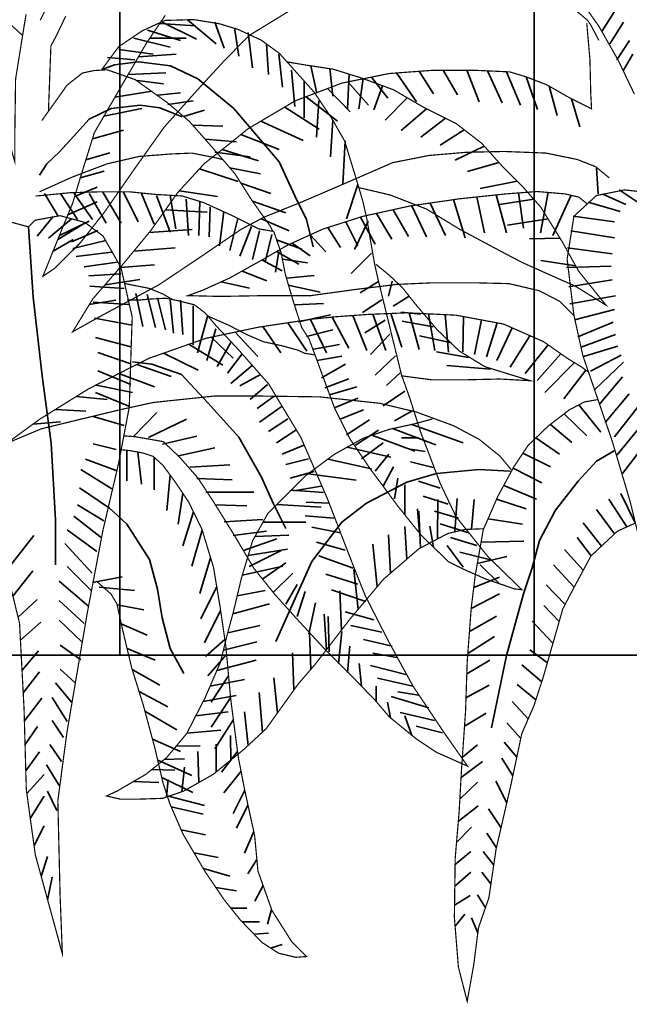
# Model space of a CAD drawing. Units: metres. Extents: x 2621.9 to 2684.7, y 1438.8 to 1480.7.
# Drawn here: x 2658 to 2658.2, y 1474.4 to 1474.7 of the extents above; entities that cross this region are included whole.
import ezdxf

# ---------------------------------------------------------------- set-up
doc = ezdxf.new("R2010")
doc.units = ezdxf.units.M
doc.layers.add('Wall', color=1, linetype='Continuous')

msp = doc.modelspace()

# ---------------------------------------------------------------- linework, layer by layer
at = {"layer": 'Wall', "lineweight": 35, "ltscale": 0.06}
for p, q in [((2658.07347, 1475.25486), (2658.07347, 1474.4602)), ((2658.1983, 1475.25486), (2658.1983, 1474.4602)), ((2657.21194, 1474.4602), (2659.21194, 1474.4602)), ((2657.51194, 1474.4602), (2659.21194, 1474.4602))]:
    msp.add_line(p, q, dxfattribs=at)
at = {"layer": 'Wall', "lineweight": 35, "ltscale": 0.06, "const_width": 0.000359}
for points in [[(2658.22531, 1474.71275), (2658.22172, 1474.71553), (2658.21712, 1474.71722), (2658.21011, 1474.71722), (2658.20407, 1474.71432), (2658.19899, 1474.70852), (2658.19875, 1474.70128), (2658.20141, 1474.68799), (2658.20552, 1474.67278), (2658.2089, 1474.66287), (2658.21325, 1474.65635), (2658.21785, 1474.64983), (2658.22366, 1474.63958), (2658.2285, 1474.62944)], [(2658.05521, 1474.66315), (2658.0495, 1474.65175)], [(2658.21781, 1474.64562), (2658.21539, 1474.65021), (2658.21442, 1474.65166), (2658.20958, 1474.65577)], [(2658.01812, 1474.65408), (2658.02248, 1474.64756), (2658.02707, 1474.64103), (2658.03288, 1474.63079), (2658.03772, 1474.62064), (2658.04086, 1474.61243), (2658.04183, 1474.60905), (2658.04183, 1474.61654), (2658.04207, 1474.63393), (2658.04521, 1474.65349)], [(2658.12422, 1474.65432), (2658.11237, 1474.64707), (2658.10473, 1474.63926), (2658.09675, 1474.63057), (2658.08683, 1474.61946), (2658.0774, 1474.60617), (2658.06869, 1474.59361), (2658.06144, 1474.58444), (2658.05394, 1474.57695), (2658.05032, 1474.57453), (2658.05588, 1474.5883), (2658.05926, 1474.59651), (2658.06217, 1474.60617), (2658.06579, 1474.61777), (2658.07474, 1474.63322), (2658.08151, 1474.64482), (2658.08717, 1474.65319)], [(2658.05197, 1474.62417), (2658.05271, 1474.64401), (2658.0542, 1474.64674), (2658.05718, 1474.65294)], [(2658.22094, 1474.60416), (2658.21683, 1474.60754), (2658.21127, 1474.60972), (2658.20184, 1474.61165), (2658.18926, 1474.61213), (2658.1779, 1474.61189), (2658.16653, 1474.61092), (2658.15565, 1474.60875), (2658.14235, 1474.60295), (2658.12832, 1474.59692), (2658.11696, 1474.59233), (2658.11006, 1474.58868), (2658.0987, 1474.58095), (2658.0854, 1474.57202), (2658.07645, 1474.56718), (2658.06702, 1474.56211), (2658.05928, 1474.55776), (2658.06533, 1474.56767), (2658.07476, 1474.57854), (2658.08274, 1474.5882), (2658.09096, 1474.59979), (2658.09894, 1474.60849), (2658.10571, 1474.6138), (2658.1121, 1474.61898), (2658.12637, 1474.62743), (2658.14039, 1474.63275), (2658.15466, 1474.63564), (2658.16772, 1474.63661), (2658.18054, 1474.63661), (2658.19094, 1474.63613), (2658.19577, 1474.63468), (2658.20206, 1474.63226), (2658.20883, 1474.6284), (2658.2156, 1474.62502), (2658.21536, 1474.62961), (2658.21512, 1474.63975), (2658.21415, 1474.65086)], [(2658.11984, 1474.58803), (2658.12207, 1474.58159), (2658.12332, 1474.57514), (2658.1258, 1474.56671), (2658.12828, 1474.55902), (2658.13051, 1474.55555), (2658.13225, 1474.55084), (2658.13825, 1474.53454), (2658.14272, 1474.52561), (2658.14892, 1474.51643), (2658.15736, 1474.50503), (2658.16432, 1474.49635), (2658.17251, 1474.48842), (2658.17698, 1474.48618), (2658.18368, 1474.48321), (2658.19237, 1474.48023), (2658.1946, 1474.47998), (2658.18442, 1474.4899), (2658.17474, 1474.50205), (2658.17003, 1474.51197), (2658.16407, 1474.52759), (2658.16084, 1474.53776), (2658.15836, 1474.5447), (2658.15412, 1474.56199), (2658.15114, 1474.57414), (2658.15015, 1474.5786), (2658.14792, 1474.59174), (2658.14667, 1474.5972), (2658.14469, 1474.60389), (2658.14121, 1474.6153), (2658.13724, 1474.62224), (2658.13197, 1474.63008), (2658.12576, 1474.63702), (2658.12154, 1474.64173), (2658.11608, 1474.6457), (2658.10913, 1474.64892), (2658.10342, 1474.65066), (2658.09572, 1474.6519), (2658.08703, 1474.65165), (2658.08008, 1474.64843), (2658.07313, 1474.64372), (2658.06791, 1474.63666)], [(2658.14547, 1474.60124), (2658.15491, 1474.59901), (2658.16583, 1474.59479), (2658.17601, 1474.58859), (2658.18619, 1474.58314), (2658.19463, 1474.57868), (2658.20406, 1474.57446), (2658.21076, 1474.57148), (2658.21995, 1474.56578), (2658.21176, 1474.57595), (2658.20679, 1474.58487), (2658.20034, 1474.59529), (2658.19488, 1474.60149), (2658.18892, 1474.60744), (2658.18246, 1474.61463), (2658.17477, 1474.62058), (2658.16484, 1474.62554), (2658.1559, 1474.63075), (2658.14647, 1474.63422), (2658.13778, 1474.63694), (2658.12958, 1474.63818), (2658.12363, 1474.63918)], [(2658.04998, 1474.62145), (2658.05526, 1474.62884), (2658.05749, 1474.63206), (2658.06221, 1474.63578), (2658.06568, 1474.63653), (2658.06965, 1474.63677), (2658.07809, 1474.6338), (2658.08778, 1474.62686), (2658.09448, 1474.62115), (2658.10168, 1474.61297), (2658.10814, 1474.60544), (2658.11335, 1474.59726), (2658.11882, 1474.58957), (2658.11956, 1474.58808)], [(2658.0493, 1474.59998), (2658.05923, 1474.60445), (2658.06966, 1474.60841), (2658.07934, 1474.61064), (2658.08902, 1474.61139), (2658.09523, 1474.61164), (2658.10268, 1474.61015), (2658.10466, 1474.60965)], [(2658.11984, 1474.58803), (2658.11537, 1474.58878), (2658.10743, 1474.59275), (2658.09874, 1474.59671), (2658.09228, 1474.5987), (2658.08409, 1474.59919), (2658.07664, 1474.59994), (2658.06671, 1474.59994), (2658.05852, 1474.59969), (2658.05082, 1474.59894), (2658.04809, 1474.5987)], [(2658.21417, 1474.59643), (2658.21175, 1474.59837), (2658.20764, 1474.59933), (2658.19918, 1474.60006), (2658.18975, 1474.59933), (2658.17596, 1474.59788), (2658.16097, 1474.59571), (2658.1467, 1474.59257), (2658.13461, 1474.5887), (2658.12397, 1474.58387), (2658.11696, 1474.57977), (2658.10656, 1474.57397), (2658.09858, 1474.57035), (2658.09399, 1474.56866), (2658.10366, 1474.56842), (2658.1172, 1474.56866), (2658.13099, 1474.56866), (2658.14501, 1474.57059), (2658.15686, 1474.57204), (2658.1675, 1474.57252), (2658.1808, 1474.57252), (2658.19072, 1474.57228), (2658.19991, 1474.57011), (2658.20595, 1474.56697), (2658.21055, 1474.56238)], [(2658.2671, 1474.54386), (2658.26391, 1474.52698), (2658.25916, 1474.50664), (2658.2544, 1474.48156), (2658.24829, 1474.44562), (2658.24558, 1474.42512), (2658.24626, 1474.39664), (2658.24694, 1474.37902), (2658.23879, 1474.40885), (2658.23607, 1474.42851), (2658.23539, 1474.45292), (2658.23404, 1474.47868), (2658.22725, 1474.50648), (2658.22182, 1474.52479), (2658.21299, 1474.55055), (2658.21028, 1474.56276), (2658.20824, 1474.57971), (2658.21028, 1474.59259), (2658.21707, 1474.59885), (2658.22554, 1474.60054), (2658.22996, 1474.60005), (2658.23675, 1474.59817)], [(2658.07632, 1474.53506), (2658.07313, 1474.51819), (2658.06838, 1474.49785), (2658.06363, 1474.47276), (2658.05752, 1474.43683), (2658.0548, 1474.41633), (2658.05548, 1474.38785), (2658.05616, 1474.37022), (2658.04801, 1474.40005), (2658.0453, 1474.41972), (2658.04462, 1474.44412), (2658.04326, 1474.46989), (2658.03647, 1474.49769), (2658.03104, 1474.51599), (2658.02222, 1474.54176), (2658.0195, 1474.55396), (2658.01746, 1474.57091), (2658.0195, 1474.58379), (2658.0263, 1474.59005), (2658.03476, 1474.59174), (2658.03919, 1474.59125), (2658.04598, 1474.58938)], [(2658.04598, 1474.58938), (2658.04801, 1474.59141), (2658.05548, 1474.59277), (2658.06295, 1474.59074), (2658.06838, 1474.58667), (2658.07381, 1474.57718), (2658.0772, 1474.56226), (2658.07632, 1474.53506)], [(2658.15814, 1474.5445), (2658.16758, 1474.54326), (2658.17726, 1474.54326), (2658.18793, 1474.54351), (2658.19712, 1474.54301), (2658.18346, 1474.54723), (2658.17577, 1474.55194), (2658.16906, 1474.55839), (2658.16236, 1474.56632), (2658.15864, 1474.57103), (2658.15484, 1474.57464), (2658.15062, 1474.57812)], [(2658.07487, 1474.57233), (2658.08232, 1474.57085), (2658.08654, 1474.56911), (2658.08952, 1474.56737)], [(2658.10245, 1474.55961), (2658.0992, 1474.56341), (2658.09597, 1474.56589), (2658.09101, 1474.56713), (2658.08728, 1474.56787), (2658.08257, 1474.56762), (2658.07983, 1474.56737), (2658.07561, 1474.56737)], [(2658.19141, 1474.51615), (2658.18802, 1474.52026), (2658.18173, 1474.52533), (2658.174, 1474.52944), (2658.16287, 1474.53354), (2658.15175, 1474.5362), (2658.13361, 1474.53813), (2658.11547, 1474.53838), (2658.10193, 1474.53838), (2658.08355, 1474.53644), (2658.07378, 1474.5343), (2658.06072, 1474.53116), (2658.04984, 1474.5285), (2658.03944, 1474.52415), (2658.04936, 1474.5314), (2658.06411, 1474.54058), (2658.08224, 1474.54975), (2658.09941, 1474.55579), (2658.11537, 1474.55917), (2658.13158, 1474.56159), (2658.13824, 1474.56227), (2658.1484, 1474.563), (2658.16001, 1474.56348), (2658.17476, 1474.56276), (2658.18903, 1474.5601), (2658.20112, 1474.55479), (2658.20837, 1474.54971), (2658.21253, 1474.54717), (2658.21474, 1474.54554)], [(2658.10019, 1474.56241), (2658.1064, 1474.55969), (2658.11161, 1474.55696), (2658.11683, 1474.55473), (2658.12254, 1474.55349), (2658.127, 1474.55225), (2658.12924, 1474.55126), (2658.13247, 1474.55076)], [(2658.07462, 1474.52637), (2658.0781, 1474.52612), (2658.08654, 1474.52464), (2658.0915, 1474.51992), (2658.09696, 1474.51373), (2658.10168, 1474.50653), (2658.10814, 1474.49612), (2658.11385, 1474.48645), (2658.12015, 1474.47859), (2658.1266, 1474.4714), (2658.13529, 1474.46198), (2658.14348, 1474.45379), (2658.15043, 1474.4466), (2658.15466, 1474.44164), (2658.16285, 1474.43495), (2658.16881, 1474.43098), (2658.17824, 1474.42677), (2658.17079, 1474.43743), (2658.16185, 1474.45082), (2658.15441, 1474.46446), (2658.14746, 1474.47809), (2658.14398, 1474.48677), (2658.13597, 1474.50754), (2658.12802, 1474.52589), (2658.11834, 1474.542), (2658.10916, 1474.55242), (2658.10245, 1474.55961)], [(2658.2287, 1474.50003), (2658.22338, 1474.49762), (2658.2154, 1474.49013), (2658.21008, 1474.48023), (2658.20693, 1474.47419), (2658.20403, 1474.46404), (2658.20113, 1474.4539), (2658.19823, 1474.44496), (2658.19459, 1474.4366), (2658.1912, 1474.42066), (2658.18685, 1474.40182), (2658.18467, 1474.38709), (2658.18153, 1474.37804), (2658.18008, 1474.36669), (2658.17838, 1474.35727), (2658.17814, 1474.35582), (2658.17548, 1474.36621), (2658.17427, 1474.38118), (2658.17451, 1474.39881), (2658.17572, 1474.4133), (2658.17644, 1474.42607), (2658.17765, 1474.44346), (2658.17813, 1474.45819), (2658.17934, 1474.47437), (2658.18055, 1474.48428), (2658.18297, 1474.49804), (2658.18735, 1474.5081), (2658.19219, 1474.51704), (2658.19654, 1474.52356), (2658.20258, 1474.52936), (2658.20887, 1474.53419), (2658.21347, 1474.5366), (2658.21758, 1474.53733)], [(2658.10768, 1474.47325), (2658.11009, 1474.4834), (2658.11348, 1474.49475), (2658.11807, 1474.50296), (2658.12364, 1474.50852), (2658.12968, 1474.51456), (2658.13815, 1474.52084), (2658.14685, 1474.52567), (2658.15459, 1474.52832), (2658.16233, 1474.53001), (2658.16765, 1474.53146)], [(2658.06641, 1474.48259), (2658.07087, 1474.47863), (2658.07261, 1474.47565), (2658.07435, 1474.46772), (2658.07708, 1474.45631), (2658.08056, 1474.44515), (2658.08403, 1474.43226), (2658.08651, 1474.4216), (2658.08853, 1474.41548), (2658.0925, 1474.40631), (2658.09921, 1474.3949), (2658.10492, 1474.38647), (2658.10988, 1474.38027), (2658.11634, 1474.37358), (2658.1213, 1474.37036), (2658.12651, 1474.36912), (2658.12974, 1474.36936), (2658.12527, 1474.37383), (2658.11931, 1474.38325), (2658.11509, 1474.39515), (2658.1141, 1474.40581), (2658.11112, 1474.41945), (2658.10914, 1474.42962), (2658.1069, 1474.44689), (2658.10541, 1474.463), (2658.10367, 1474.47491), (2658.10168, 1474.48681), (2658.09821, 1474.49821), (2658.09423, 1474.5064), (2658.08997, 1474.51274), (2658.0865, 1474.51746), (2658.08352, 1474.52018), (2658.08054, 1474.52118), (2658.07657, 1474.52192), (2658.07408, 1474.52217)], [(2658.18317, 1474.49837), (2658.17737, 1474.49813), (2658.17229, 1474.49692), (2658.16359, 1474.49233), (2658.15294, 1474.48316), (2658.14279, 1474.47108), (2658.13239, 1474.45755), (2658.12726, 1474.45159), (2658.12121, 1474.44314), (2658.11758, 1474.43807), (2658.11081, 1474.43179), (2658.10162, 1474.4243), (2658.09268, 1474.41923), (2658.08639, 1474.41706), (2658.07889, 1474.41681), (2658.07357, 1474.41681), (2658.06946, 1474.41778), (2658.07261, 1474.41923), (2658.08131, 1474.4243), (2658.0876, 1474.42937), (2658.09364, 1474.43662), (2658.09921, 1474.44749), (2658.1038, 1474.45812), (2658.10574, 1474.46609), (2658.10768, 1474.47325)]]:
    msp.add_lwpolyline(points, dxfattribs=at)
at = {"layer": 'Wall', "lineweight": 35, "ltscale": 0.06}
for points in [[(2658.21872, 1474.64835), (2658.22354, 1474.65592)], [(2658.04413, 1474.64712), (2658.03793, 1474.65297)], [(2658.08554, 1474.65077), (2658.09626, 1474.65003)], [(2658.08628, 1474.65115), (2658.09661, 1474.64599)], [(2658.09386, 1474.65184), (2658.10247, 1474.64461)], [(2658.10212, 1474.65115), (2658.10488, 1474.64324)], [(2658.22113, 1474.64456), (2658.22526, 1474.6511)], [(2658.0818, 1474.64874), (2658.09179, 1474.64564)], [(2658.10798, 1474.64943), (2658.10936, 1474.64083)], [(2658.11211, 1474.64805), (2658.11349, 1474.63739)], [(2658.07767, 1474.64633), (2658.08869, 1474.64358)], [(2658.08248, 1474.64625), (2658.09351, 1474.64625)], [(2658.11763, 1474.64461), (2658.11831, 1474.63532)], [(2658.2232, 1474.63975), (2658.22699, 1474.64559)], [(2658.07319, 1474.64289), (2658.08352, 1474.64152)], [(2658.07909, 1474.64068), (2658.09041, 1474.64143)], [(2658.12141, 1474.64152), (2658.12245, 1474.63154)], [(2658.22526, 1474.63665), (2658.22802, 1474.64147)], [(2658.06838, 1474.63697), (2658.07186, 1474.63821), (2658.07906, 1474.63921), (2658.08874, 1474.63797), (2658.09693, 1474.634), (2658.10786, 1474.62507), (2658.12151, 1474.60896), (2658.12623, 1474.59879), (2658.1297, 1474.5916), (2658.13169, 1474.58342)], [(2658.06974, 1474.64048), (2658.07801, 1474.63979)], [(2658.13107, 1474.63796), (2658.13278, 1474.63016)], [(2658.07597, 1474.63534), (2658.08735, 1474.6358)], [(2658.1252, 1474.6367), (2658.12624, 1474.62569)], [(2658.1367, 1474.63711), (2658.13761, 1474.62879)], [(2658.14255, 1474.63545), (2658.14208, 1474.625)], [(2658.15687, 1474.63581), (2658.16283, 1474.62715)], [(2658.16367, 1474.63631), (2658.16799, 1474.62956)], [(2658.17089, 1474.63661), (2658.17523, 1474.62921)], [(2658.17798, 1474.63661), (2658.18177, 1474.62715)], [(2658.18428, 1474.63644), (2658.18866, 1474.62681)], [(2658.18998, 1474.63617), (2658.19417, 1474.62612)], [(2658.07867, 1474.63357), (2658.0866, 1474.63253)], [(2658.12899, 1474.63326), (2658.12899, 1474.62225)], [(2658.14217, 1474.63311), (2658.14836, 1474.62612)], [(2658.14679, 1474.6341), (2658.14553, 1474.625)], [(2658.1493, 1474.63456), (2658.15421, 1474.62818)], [(2658.1526, 1474.63196), (2658.15001, 1474.62466)], [(2658.19586, 1474.63465), (2658.19934, 1474.62474)], [(2658.20283, 1474.63182), (2658.2052, 1474.62302)], [(2658.07201, 1474.62852), (2658.08321, 1474.6303)], [(2658.08487, 1474.62909), (2658.09176, 1474.62978)], [(2658.13605, 1474.6311), (2658.14285, 1474.62405)], [(2658.09224, 1474.62258), (2658.08554, 1474.62531), (2658.07958, 1474.62605), (2658.07089, 1474.62506), (2658.06419, 1474.62184), (2658.05947, 1474.61663), (2658.05525, 1474.61192), (2658.05153, 1474.60845), (2658.04929, 1474.60498)], [(2658.08797, 1474.62634), (2658.09555, 1474.62737)], [(2658.12959, 1474.62865), (2658.13906, 1474.6213)], [(2658.13347, 1474.62741), (2658.13278, 1474.6164)], [(2658.16001, 1474.62835), (2658.15345, 1474.62156)], [(2658.20959, 1474.62802), (2658.21209, 1474.61958)], [(2658.06867, 1474.62274), (2658.08011, 1474.62514)], [(2658.09264, 1474.62272), (2658.099, 1474.62462)], [(2658.12315, 1474.62552), (2658.13354, 1474.61889)], [(2658.16586, 1474.62503), (2658.15827, 1474.61846)], [(2658.09545, 1474.62005), (2658.10451, 1474.6198)], [(2658.11599, 1474.62128), (2658.12872, 1474.61545)], [(2658.13761, 1474.62156), (2658.13692, 1474.61055)], [(2658.17163, 1474.62214), (2658.16413, 1474.6164)], [(2658.06521, 1474.61592), (2658.0746, 1474.6186)], [(2658.10992, 1474.61721), (2658.12149, 1474.6127)], [(2658.17727, 1474.61865), (2658.16999, 1474.61399)], [(2658.09917, 1474.61582), (2658.10864, 1474.61499)], [(2658.14139, 1474.61537), (2658.14071, 1474.60229)], [(2658.06323, 1474.60957), (2658.07047, 1474.61172)], [(2658.1021, 1474.61189), (2658.11278, 1474.61051)], [(2658.10435, 1474.61273), (2658.11529, 1474.60926)], [(2658.18326, 1474.61375), (2658.17446, 1474.60952)], [(2658.18766, 1474.60884), (2658.17825, 1474.60608)], [(2658.06156, 1474.60416), (2658.06875, 1474.60621)], [(2658.09744, 1474.60685), (2658.10909, 1474.60307)], [(2658.10663, 1474.6072), (2658.11588, 1474.60535)], [(2658.21756, 1474.59933), (2658.21707, 1474.60706)], [(2658.10996, 1474.60258), (2658.11898, 1474.5995)], [(2658.1452, 1474.60215), (2658.14175, 1474.59183)], [(2658.19321, 1474.60315), (2658.18204, 1474.60092)], [(2658.05077, 1474.5995), (2658.0549, 1474.59262)], [(2658.05559, 1474.5995), (2658.06076, 1474.59159)], [(2658.05973, 1474.5995), (2658.06524, 1474.59159)], [(2658.05987, 1474.59855), (2658.06668, 1474.6014)], [(2658.0642, 1474.5995), (2658.06937, 1474.59056)], [(2658.06834, 1474.59985), (2658.07385, 1474.59056)], [(2658.07454, 1474.59985), (2658.07902, 1474.5909)], [(2658.08005, 1474.5995), (2658.08384, 1474.59022)], [(2658.0914, 1474.60027), (2658.10289, 1474.59859)], [(2658.19359, 1474.59963), (2658.19511, 1474.58902)], [(2658.20248, 1474.59977), (2658.20025, 1474.58755)], [(2658.21904, 1474.59921), (2658.22593, 1474.59611)], [(2658.22387, 1474.60058), (2658.2311, 1474.59577)], [(2658.05781, 1474.59299), (2658.06668, 1474.59692)], [(2658.08453, 1474.59882), (2658.08866, 1474.58781)], [(2658.08866, 1474.59882), (2658.09039, 1474.58884)], [(2658.09349, 1474.59778), (2658.09417, 1474.58677)], [(2658.09762, 1474.5971), (2658.09728, 1474.58677)], [(2658.11345, 1474.59712), (2658.12346, 1474.59366)], [(2658.16702, 1474.59659), (2658.17162, 1474.58682)], [(2658.17403, 1474.5976), (2658.17749, 1474.58609)], [(2658.18108, 1474.59842), (2658.18337, 1474.58755)], [(2658.18684, 1474.59903), (2658.18997, 1474.58755)], [(2658.19818, 1474.59773), (2658.1879, 1474.5961)], [(2658.20942, 1474.59891), (2658.20392, 1474.58682)], [(2658.21457, 1474.5968), (2658.22421, 1474.59405)], [(2658.08723, 1474.59453), (2658.09979, 1474.59378)], [(2658.10072, 1474.59538), (2658.10038, 1474.58643)], [(2658.10485, 1474.594), (2658.10348, 1474.58368)], [(2658.15077, 1474.59346), (2658.15544, 1474.58565)], [(2658.15581, 1474.59457), (2658.16046, 1474.58654)], [(2658.16149, 1474.59578), (2658.16585, 1474.58636)], [(2658.05341, 1474.59248), (2658.04859, 1474.58663)], [(2658.05892, 1474.59179), (2658.05203, 1474.58594)], [(2658.06271, 1474.59041), (2658.05479, 1474.58559)], [(2658.05529, 1474.58684), (2658.06427, 1474.59107)], [(2658.10899, 1474.59194), (2658.10658, 1474.5823)], [(2658.11588, 1474.59194), (2658.12449, 1474.58815)], [(2658.14152, 1474.59091), (2658.14521, 1474.58368)], [(2658.1483, 1474.59114), (2658.14416, 1474.58254)], [(2658.14603, 1474.59235), (2658.15042, 1474.58421)], [(2658.20248, 1474.59184), (2658.19031, 1474.58991)], [(2658.21009, 1474.59267), (2658.22249, 1474.59095)], [(2658.04598, 1474.58938), (2658.04733, 1474.5682), (2658.05005, 1474.54447), (2658.05276, 1474.52413), (2658.05412, 1474.50108), (2658.05412, 1474.48752)], [(2658.06685, 1474.58835), (2658.05892, 1474.58491)], [(2658.08229, 1474.58765), (2658.09531, 1474.58861)], [(2658.11312, 1474.58953), (2658.10968, 1474.58058)], [(2658.11553, 1474.58815), (2658.11347, 1474.57955)], [(2658.13619, 1474.58921), (2658.14001, 1474.58314)], [(2658.2094, 1474.5882), (2658.22249, 1474.58613)], [(2658.05337, 1474.5821), (2658.05944, 1474.58557)], [(2658.06926, 1474.58525), (2658.05927, 1474.58284)], [(2658.11932, 1474.58712), (2658.11726, 1474.57886)], [(2658.12073, 1474.58547), (2658.12828, 1474.58265)], [(2658.12539, 1474.58452), (2658.13086, 1474.58063)], [(2658.13084, 1474.58699), (2658.13553, 1474.58188)], [(2658.2061, 1474.58599), (2658.19686, 1474.58578)], [(2658.07098, 1474.58181), (2658.0603, 1474.58043)], [(2658.0777, 1474.5821), (2658.09014, 1474.58311)], [(2658.12139, 1474.58196), (2658.12036, 1474.57576)], [(2658.12071, 1474.58197), (2658.12745, 1474.57812)], [(2658.14933, 1474.58151), (2658.14313, 1474.57531)], [(2658.20836, 1474.58304), (2658.2218, 1474.58131)], [(2658.0727, 1474.57871), (2658.06271, 1474.57734)], [(2658.11631, 1474.57941), (2658.12243, 1474.57615)], [(2658.12245, 1474.57963), (2658.13, 1474.57852)], [(2658.21083, 1474.57762), (2658.2003, 1474.57924)], [(2658.07355, 1474.57715), (2658.08394, 1474.57795)], [(2658.1103, 1474.57606), (2658.11776, 1474.5731)], [(2658.20802, 1474.57719), (2658.22146, 1474.57753)], [(2658.07374, 1474.57527), (2658.06409, 1474.57458)], [(2658.06904, 1474.57195), (2658.07946, 1474.57348)], [(2658.104, 1474.57281), (2658.11256, 1474.57095)], [(2658.12368, 1474.57389), (2658.13207, 1474.57473)], [(2658.1514, 1474.57291), (2658.14589, 1474.56947)], [(2658.15549, 1474.57301), (2658.15446, 1474.56854)], [(2658.20871, 1474.57134), (2658.2218, 1474.5734)], [(2658.07477, 1474.5708), (2658.06444, 1474.57149)], [(2658.12421, 1474.57177), (2658.13385, 1474.56971)], [(2658.06428, 1474.56596), (2658.07223, 1474.56728)], [(2658.07615, 1474.56598), (2658.06547, 1474.56667)], [(2658.07832, 1474.56935), (2658.08039, 1474.55937)], [(2658.08176, 1474.569), (2658.08418, 1474.55902)], [(2658.08487, 1474.56797), (2658.08728, 1474.55834)], [(2658.08865, 1474.56728), (2658.08969, 1474.5573)], [(2658.09175, 1474.56728), (2658.09244, 1474.55696)], [(2658.15243, 1474.5674), (2658.14658, 1474.56362)], [(2658.16066, 1474.56854), (2658.15584, 1474.56544)], [(2658.20905, 1474.56618), (2658.22283, 1474.56858)], [(2658.09554, 1474.56556), (2658.09554, 1474.55386)], [(2658.12627, 1474.56592), (2658.13489, 1474.56627)], [(2658.1641, 1474.56303), (2658.15825, 1474.56372)], [(2658.21043, 1474.56136), (2658.22249, 1474.56446)], [(2658.07718, 1474.55979), (2658.06581, 1474.56185)], [(2658.10002, 1474.56281), (2658.09692, 1474.55145)], [(2658.12731, 1474.56076), (2658.13695, 1474.56283)], [(2658.1309, 1474.56149), (2658.13572, 1474.55138)], [(2658.13746, 1474.56219), (2658.14249, 1474.55277)], [(2658.14364, 1474.56266), (2658.14787, 1474.55208)], [(2658.15346, 1474.56121), (2658.14726, 1474.55742)], [(2658.14966, 1474.56305), (2658.1536, 1474.55208)], [(2658.15512, 1474.56328), (2658.15846, 1474.55312)], [(2658.16789, 1474.55925), (2658.15859, 1474.56097)], [(2658.1606, 1474.56345), (2658.16367, 1474.55242)], [(2658.16646, 1474.56316), (2658.16836, 1474.55208)], [(2658.17152, 1474.56292), (2658.17253, 1474.55156)], [(2658.177, 1474.56234), (2658.17686, 1474.55173)], [(2658.18248, 1474.56132), (2658.18034, 1474.55086)], [(2658.21147, 1474.5562), (2658.22214, 1474.56067)], [(2658.10243, 1474.55868), (2658.09968, 1474.54905)], [(2658.10818, 1474.55765), (2658.11507, 1474.55034)], [(2658.11659, 1474.55936), (2658.12201, 1474.55138)], [(2658.1241, 1474.56047), (2658.12982, 1474.5519)], [(2658.12972, 1474.55629), (2658.13764, 1474.55835)], [(2658.18721, 1474.56044), (2658.18398, 1474.55017)], [(2658.19173, 1474.55891), (2658.18711, 1474.54913)], [(2658.07684, 1474.55325), (2658.06616, 1474.556)], [(2658.101, 1474.55613), (2658.1076, 1474.54982)], [(2658.15484, 1474.55708), (2658.14899, 1474.55089)], [(2658.17341, 1474.55443), (2658.16376, 1474.5565)], [(2658.19703, 1474.55658), (2658.1911, 1474.54705)], [(2658.2125, 1474.5531), (2658.22283, 1474.55689)], [(2658.09428, 1474.55399), (2658.10455, 1474.54773)], [(2658.10691, 1474.55455), (2658.10278, 1474.54733)], [(2658.13179, 1474.5525), (2658.13971, 1474.55388)], [(2658.17857, 1474.54996), (2658.16893, 1474.55168)], [(2658.20254, 1474.55379), (2658.19561, 1474.54514)], [(2658.21319, 1474.55035), (2658.22352, 1474.55345)], [(2658.07684, 1474.54809), (2658.06685, 1474.55153)], [(2658.07729, 1474.5487), (2658.08314, 1474.54801), (2658.0921, 1474.54492), (2658.10002, 1474.53632), (2658.10932, 1474.52599), (2658.11621, 1474.51395), (2658.11966, 1474.50604), (2658.12345, 1474.49847)], [(2658.08665, 1474.5513), (2658.09708, 1474.54617)], [(2658.11036, 1474.55111), (2658.10588, 1474.54526)], [(2658.13282, 1474.54906), (2658.1404, 1474.55044)], [(2658.15657, 1474.55054), (2658.15036, 1474.54469)], [(2658.20635, 1474.55113), (2658.19926, 1474.54306)], [(2658.21525, 1474.54588), (2658.22456, 1474.55069)], [(2658.07684, 1474.5419), (2658.06685, 1474.54603)], [(2658.07865, 1474.54794), (2658.08892, 1474.54426)], [(2658.11346, 1474.54767), (2658.10691, 1474.54216)], [(2658.1342, 1474.5439), (2658.14143, 1474.54803)], [(2658.18512, 1474.54652), (2658.17203, 1474.54755)], [(2658.21042, 1474.54846), (2658.20152, 1474.53942)], [(2658.21384, 1474.54621), (2658.20724, 1474.53751)], [(2658.21663, 1474.54037), (2658.22524, 1474.54863)], [(2658.07314, 1474.54515), (2658.08389, 1474.54114)], [(2658.11587, 1474.54492), (2658.10967, 1474.54148)], [(2658.13523, 1474.54081), (2658.14246, 1474.54356)], [(2658.15794, 1474.54538), (2658.15381, 1474.5416)], [(2658.21801, 1474.5359), (2658.2249, 1474.54416)], [(2658.06634, 1474.5417), (2658.07729, 1474.53941)], [(2658.11794, 1474.54182), (2658.11277, 1474.53735)], [(2658.13661, 1474.53874), (2658.14488, 1474.54115)], [(2658.15932, 1474.53988), (2658.15278, 1474.5354)], [(2658.06031, 1474.53821), (2658.06966, 1474.53733)], [(2658.07615, 1474.53536), (2658.06616, 1474.53949)], [(2658.12, 1474.53838), (2658.11484, 1474.53459)], [(2658.13833, 1474.53496), (2658.14522, 1474.53771)], [(2658.21973, 1474.53039), (2658.22697, 1474.539)], [(2658.05405, 1474.53432), (2658.06323, 1474.53386)], [(2658.12241, 1474.53528), (2658.11552, 1474.53047)], [(2658.14005, 1474.53152), (2658.14694, 1474.53427)], [(2658.16173, 1474.53403), (2658.15622, 1474.53093)], [(2658.21173, 1474.53569), (2658.21836, 1474.52752)], [(2658.22249, 1474.52608), (2658.22973, 1474.53537)], [(2658.07477, 1474.52951), (2658.06547, 1474.53226)], [(2658.07769, 1474.52624), (2658.08458, 1474.53346)], [(2658.08216, 1474.5259), (2658.09353, 1474.5314)], [(2658.12414, 1474.5315), (2658.11828, 1474.52771)], [(2658.14178, 1474.5267), (2658.14867, 1474.53117)], [(2658.20734, 1474.53301), (2658.21414, 1474.52641)], [(2658.04728, 1474.52988), (2658.05559, 1474.53057)], [(2658.12655, 1474.52806), (2658.12069, 1474.52427)], [(2658.14453, 1474.5236), (2658.15142, 1474.52808)], [(2658.15561, 1474.52855), (2658.1687, 1474.5237)], [(2658.16144, 1474.52982), (2658.17696, 1474.52429)], [(2658.20319, 1474.52982), (2658.20969, 1474.52441)], [(2658.22318, 1474.52058), (2658.2311, 1474.53021)], [(2658.0863, 1474.52383), (2658.09663, 1474.52624)], [(2658.14944, 1474.52655), (2658.1624, 1474.52174)], [(2658.16345, 1474.52577), (2658.15829, 1474.52577)], [(2658.19884, 1474.52577), (2658.20591, 1474.52086)], [(2658.2249, 1474.51507), (2658.23283, 1474.5254)], [(2658.07236, 1474.52229), (2658.06547, 1474.52401)], [(2658.07554, 1474.52202), (2658.07554, 1474.51285)], [(2658.09112, 1474.52039), (2658.10214, 1474.5228)], [(2658.12896, 1474.52358), (2658.12241, 1474.52083)], [(2658.14198, 1474.52296), (2658.15513, 1474.51997)], [(2658.14625, 1474.51947), (2658.1528, 1474.52429)], [(2658.16552, 1474.52164), (2658.16104, 1474.52233)], [(2658.0724, 1474.5159), (2658.0631, 1474.51934)], [(2658.07888, 1474.52149), (2658.08002, 1474.51182)], [(2658.08381, 1474.51992), (2658.08381, 1474.5101)], [(2658.13034, 1474.51946), (2658.12345, 1474.51774)], [(2658.13613, 1474.51934), (2658.14931, 1474.51638)], [(2658.15039, 1474.51569), (2658.15452, 1474.52085)], [(2658.22241, 1474.52187), (2658.21709, 1474.51873), (2658.21153, 1474.51269), (2658.20476, 1474.504), (2658.19992, 1474.49482), (2658.19775, 1474.48661), (2658.19508, 1474.47871), (2658.19, 1474.46011), (2658.18541, 1474.43837)], [(2658.19493, 1474.52115), (2658.20324, 1474.51708)], [(2658.07102, 1474.5104), (2658.06172, 1474.51625)], [(2658.09457, 1474.51695), (2658.10662, 1474.51764)], [(2658.19111, 1474.51576), (2658.18167, 1474.51625), (2658.16886, 1474.51504), (2658.15991, 1474.51238), (2658.14782, 1474.5061), (2658.14032, 1474.50031), (2658.13137, 1474.48847), (2658.12485, 1474.47422), (2658.12049, 1474.46432)], [(2658.1528, 1474.51122), (2658.1559, 1474.51707)], [(2658.16793, 1474.51682), (2658.16104, 1474.51854)], [(2658.19198, 1474.51666), (2658.20057, 1474.51219)], [(2658.08861, 1474.51459), (2658.08759, 1474.50391)], [(2658.09663, 1474.51351), (2658.10731, 1474.51316)], [(2658.13206, 1474.51567), (2658.12483, 1474.51361)], [(2658.13022, 1474.51495), (2658.14464, 1474.51304)], [(2658.15624, 1474.50743), (2658.15728, 1474.51362)], [(2658.07033, 1474.50455), (2658.06137, 1474.51074)], [(2658.13413, 1474.5112), (2658.12586, 1474.50982)], [(2658.15934, 1474.50261), (2658.15934, 1474.51156)], [(2658.17, 1474.51063), (2658.16345, 1474.5127)], [(2658.18915, 1474.51144), (2658.19901, 1474.5073)], [(2658.09241, 1474.50911), (2658.09104, 1474.49978)], [(2658.09939, 1474.50938), (2658.11386, 1474.50938)], [(2658.12516, 1474.51004), (2658.13485, 1474.50927)], [(2658.17241, 1474.50581), (2658.16483, 1474.50822)], [(2658.16914, 1474.49526), (2658.16932, 1474.50722)], [(2658.17443, 1474.49743), (2658.17511, 1474.50744)], [(2658.17942, 1474.49822), (2658.18022, 1474.50722)], [(2658.18701, 1474.50731), (2658.1959, 1474.50441)], [(2658.22624, 1474.49892), (2658.22082, 1474.50724)], [(2658.2286, 1474.50035), (2658.22438, 1474.50901)], [(2658.06861, 1474.50077), (2658.06068, 1474.50558)], [(2658.07003, 1474.5049), (2658.07554, 1474.49974), (2658.08243, 1474.48907), (2658.08484, 1474.48013), (2658.08622, 1474.47152), (2658.08863, 1474.46224), (2658.09277, 1474.45467)], [(2658.10214, 1474.5056), (2658.11179, 1474.50525)], [(2658.12081, 1474.50569), (2658.13418, 1474.50482)], [(2658.13654, 1474.50604), (2658.12965, 1474.50638)], [(2658.16377, 1474.49703), (2658.16313, 1474.50434)], [(2658.2225, 1474.49679), (2658.21704, 1474.50413)], [(2658.06792, 1474.4956), (2658.05965, 1474.50214)], [(2658.09565, 1474.50348), (2658.09242, 1474.49324)], [(2658.13792, 1474.50157), (2658.1293, 1474.50225)], [(2658.16404, 1474.49257), (2658.16354, 1474.50367)], [(2658.17554, 1474.50158), (2658.1683, 1474.50365)], [(2658.18442, 1474.50138), (2658.19478, 1474.49975)], [(2658.1049, 1474.50043), (2658.11661, 1474.50112)], [(2658.11663, 1474.50038), (2658.12951, 1474.50038)], [(2658.13998, 1474.49709), (2658.13137, 1474.49881)], [(2658.15997, 1474.48921), (2658.15931, 1474.499)], [(2658.16799, 1474.49279), (2658.16692, 1474.49917)], [(2658.17864, 1474.49711), (2658.17002, 1474.49986)], [(2658.21858, 1474.49311), (2658.21303, 1474.50013)], [(2658.03938, 1474.48576), (2658.04756, 1474.4963)], [(2658.06654, 1474.49148), (2658.05758, 1474.49801)], [(2658.09829, 1474.49794), (2658.09517, 1474.48705)], [(2658.10766, 1474.49631), (2658.11765, 1474.49768)], [(2658.11076, 1474.49183), (2658.12075, 1474.49527)], [(2658.1142, 1474.49604), (2658.12439, 1474.49638)], [(2658.15505, 1474.48498), (2658.15442, 1474.49656)], [(2658.18105, 1474.49333), (2658.17312, 1474.49573)], [(2658.21549, 1474.49022), (2658.21125, 1474.49568)], [(2658.06516, 1474.48494), (2658.05689, 1474.49388)], [(2658.14136, 1474.49193), (2658.13275, 1474.49434)], [(2658.15097, 1474.48081), (2658.14975, 1474.49367)], [(2658.17691, 1474.48679), (2658.17209, 1474.49333)], [(2658.18231, 1474.49429), (2658.19523, 1474.49464)], [(2658.10083, 1474.4896), (2658.09758, 1474.47879)], [(2658.11216, 1474.49032), (2658.12395, 1474.49216)], [(2658.11248, 1474.48702), (2658.12212, 1474.49183)], [(2658.14377, 1474.48643), (2658.13344, 1474.49021)], [(2658.18553, 1474.48885), (2658.17588, 1474.49126)], [(2658.18118, 1474.48786), (2658.19011, 1474.48997)], [(2658.21308, 1474.48582), (2658.20747, 1474.49213)], [(2658.06482, 1474.47978), (2658.05758, 1474.487)], [(2658.11039, 1474.48439), (2658.12261, 1474.48705)], [(2658.11661, 1474.48323), (2658.1235, 1474.48805)], [(2658.18794, 1474.48163), (2658.18208, 1474.48748)], [(2658.21034, 1474.48071), (2658.20413, 1474.48746)], [(2658.04126, 1474.47807), (2658.04722, 1474.48564)], [(2658.0652, 1474.48218), (2658.07416, 1474.4839)], [(2658.11971, 1474.4791), (2658.12557, 1474.48495)], [(2658.14515, 1474.48161), (2658.1355, 1474.48471)], [(2658.14529, 1474.47405), (2658.14396, 1474.48611)], [(2658.1801, 1474.48061), (2658.18789, 1474.48375)], [(2658.06413, 1474.47496), (2658.05517, 1474.48253)], [(2658.06725, 1474.48074), (2658.07793, 1474.47971)], [(2658.10266, 1474.48094), (2658.09793, 1474.47122)], [(2658.1235, 1474.47566), (2658.12695, 1474.48151)], [(2658.20765, 1474.47556), (2658.20191, 1474.48146)], [(2658.10885, 1474.47817), (2658.11727, 1474.47972)], [(2658.12695, 1474.47188), (2658.12936, 1474.47945)], [(2658.14756, 1474.47645), (2658.13723, 1474.47989)], [(2658.14028, 1474.46781), (2658.13974, 1474.47967)], [(2658.17933, 1474.47427), (2658.18787, 1474.47871)], [(2658.04281, 1474.47174), (2658.04859, 1474.47703)], [(2658.06275, 1474.4698), (2658.05517, 1474.47668)], [(2658.07266, 1474.47541), (2658.08069, 1474.47386)], [(2658.10753, 1474.47273), (2658.11861, 1474.47572)], [(2658.13039, 1474.46672), (2658.13246, 1474.47601)], [(2658.20584, 1474.47036), (2658.20124, 1474.47524)], [(2658.10384, 1474.47374), (2658.09896, 1474.464)], [(2658.13571, 1474.46187), (2658.13506, 1474.47256)], [(2658.13659, 1474.46121), (2658.13625, 1474.47188)], [(2658.14997, 1474.47094), (2658.14136, 1474.47335)], [(2658.17882, 1474.46738), (2658.18698, 1474.47204)], [(2658.04353, 1474.46476), (2658.04963, 1474.47015)], [(2658.06206, 1474.4643), (2658.05517, 1474.47083)], [(2658.07391, 1474.4697), (2658.08172, 1474.46629)], [(2658.10598, 1474.46699), (2658.11568, 1474.46915)], [(2658.15238, 1474.46716), (2658.14308, 1474.46922)], [(2658.20398, 1474.46385), (2658.19768, 1474.47048)], [(2658.13101, 1474.45595), (2658.13062, 1474.46701)], [(2658.13935, 1474.45777), (2658.14038, 1474.4674)], [(2658.17832, 1474.46073), (2658.18632, 1474.46582)], [(2658.06172, 1474.45879), (2658.05552, 1474.46326)], [(2658.10512, 1474.46496), (2658.09931, 1474.45983)], [(2658.10469, 1474.46178), (2658.11479, 1474.46426)], [(2658.1421, 1474.45502), (2658.14279, 1474.46293)], [(2658.15554, 1474.46293), (2658.14693, 1474.465)], [(2658.04401, 1474.45569), (2658.04894, 1474.46155)], [(2658.07566, 1474.46225), (2658.08413, 1474.45872)], [(2658.10564, 1474.46046), (2658.1, 1474.45398)], [(2658.12593, 1474.44974), (2658.12546, 1474.46093)], [(2658.15692, 1474.45949), (2658.14968, 1474.46087)], [(2658.20228, 1474.4579), (2658.19701, 1474.46181)], [(2658.10272, 1474.45561), (2658.11456, 1474.4587)], [(2658.14624, 1474.45089), (2658.14555, 1474.45777)], [(2658.16002, 1474.45433), (2658.14899, 1474.45708)], [(2658.17801, 1474.45457), (2658.18498, 1474.45871)], [(2658.20058, 1474.4522), (2658.19456, 1474.45737)], [(2658.04437, 1474.44886), (2658.04932, 1474.45522)], [(2658.05999, 1474.45191), (2658.05552, 1474.45604)], [(2658.0772, 1474.45593), (2658.08551, 1474.45115)], [(2658.10624, 1474.454), (2658.10104, 1474.44606)], [(2658.05896, 1474.44606), (2658.05414, 1474.45191)], [(2658.1007, 1474.45093), (2658.111, 1474.45293)], [(2658.12102, 1474.44287), (2658.1199, 1474.45337)], [(2658.15072, 1474.44642), (2658.15072, 1474.45089)], [(2658.16174, 1474.45089), (2658.15106, 1474.4533)], [(2658.17777, 1474.44734), (2658.18476, 1474.45116)], [(2658.19881, 1474.44675), (2658.19323, 1474.45137)], [(2658.07926, 1474.44931), (2658.08792, 1474.44462)], [(2658.0986, 1474.4463), (2658.10856, 1474.44804)], [(2658.11647, 1474.43704), (2658.11545, 1474.44893)], [(2658.16656, 1474.44435), (2658.15519, 1474.44779)], [(2658.16346, 1474.44814), (2658.15726, 1474.44917)], [(2658.04472, 1474.44041), (2658.05001, 1474.4473)], [(2658.05758, 1474.44021), (2658.05311, 1474.44744)], [(2658.10685, 1474.44735), (2658.10104, 1474.43849)], [(2658.15505, 1474.44132), (2658.15416, 1474.44607)], [(2658.19653, 1474.44107), (2658.19167, 1474.44626)], [(2658.08104, 1474.44335), (2658.09068, 1474.43773)], [(2658.09635, 1474.44191), (2658.10611, 1474.44315)], [(2658.11215, 1474.43303), (2658.111, 1474.44315)], [(2658.16828, 1474.44057), (2658.15795, 1474.44298)], [(2658.1615, 1474.43605), (2658.15933, 1474.44194)], [(2658.17732, 1474.43883), (2658.18387, 1474.44272)], [(2658.05655, 1474.43539), (2658.05311, 1474.44055)], [(2658.10768, 1474.44081), (2658.10207, 1474.43196)], [(2658.1707, 1474.43678), (2658.16277, 1474.43885)], [(2658.19426, 1474.43508), (2658.19012, 1474.43981)], [(2658.04492, 1474.43325), (2658.04863, 1474.4387)], [(2658.09369, 1474.43672), (2658.10389, 1474.4376)], [(2658.10692, 1474.42862), (2658.10678, 1474.43604)], [(2658.05586, 1474.42817), (2658.05242, 1474.43333)], [(2658.08332, 1474.43489), (2658.09171, 1474.4312)], [(2658.09044, 1474.43278), (2658.09766, 1474.43293)], [(2658.10255, 1474.42506), (2658.10255, 1474.43337)], [(2658.17667, 1474.42948), (2658.1812, 1474.43316)], [(2658.19306, 1474.42944), (2658.18923, 1474.43404)], [(2658.04514, 1474.42533), (2658.04932, 1474.43113)], [(2658.09731, 1474.42186), (2658.09699, 1474.43115)], [(2658.10893, 1474.43117), (2658.10414, 1474.42492)], [(2658.05517, 1474.42094), (2658.05138, 1474.42714)], [(2658.08489, 1474.42856), (2658.09516, 1474.42397)], [(2658.08687, 1474.42878), (2658.09299, 1474.42893)], [(2658.17629, 1474.42335), (2658.18276, 1474.42816)], [(2658.19188, 1474.42385), (2658.18856, 1474.42915)], [(2658.04546, 1474.41852), (2658.0507, 1474.42425)], [(2658.08309, 1474.42573), (2658.09009, 1474.4256)], [(2658.09219, 1474.41906), (2658.09299, 1474.42649)], [(2658.10999, 1474.42524), (2658.10483, 1474.41873)], [(2658.07754, 1474.4221), (2658.0852, 1474.42182)], [(2658.0861, 1474.42336), (2658.0955, 1474.41881)], [(2658.08751, 1474.41744), (2658.08809, 1474.42271)], [(2658.17592, 1474.41682), (2658.1812, 1474.42193)], [(2658.19006, 1474.41571), (2658.18678, 1474.42226)], [(2658.05448, 1474.41337), (2658.05173, 1474.41922)], [(2658.1111, 1474.41956), (2658.10758, 1474.41254)], [(2658.0465, 1474.41097), (2658.0507, 1474.41771)], [(2658.08776, 1474.41781), (2658.09899, 1474.41494)], [(2658.08897, 1474.41447), (2658.0986, 1474.41227)], [(2658.11209, 1474.41501), (2658.10862, 1474.40806)], [(2658.17545, 1474.41006), (2658.18142, 1474.41482)], [(2658.18832, 1474.40819), (2658.18454, 1474.41394)], [(2658.04763, 1474.40282), (2658.0507, 1474.40877)], [(2658.09194, 1474.4076), (2658.09929, 1474.40608)], [(2658.11383, 1474.40703), (2658.11103, 1474.40049)], [(2658.17493, 1474.40373), (2658.17942, 1474.40838)], [(2658.18692, 1474.40214), (2658.18409, 1474.4066)], [(2658.09583, 1474.40065), (2658.10308, 1474.3992)], [(2658.17449, 1474.39707), (2658.1792, 1474.40105)], [(2658.18612, 1474.39687), (2658.18298, 1474.40105)], [(2658.0498, 1474.3935), (2658.05173, 1474.39948)], [(2658.11477, 1474.39863), (2658.11206, 1474.3943)], [(2658.09864, 1474.39587), (2658.10657, 1474.39361)], [(2658.1744, 1474.39057), (2658.1792, 1474.39483)], [(2658.1853, 1474.39132), (2658.18253, 1474.39483)], [(2658.05173, 1474.38642), (2658.05311, 1474.39328)], [(2658.10244, 1474.39013), (2658.10864, 1474.38914)], [(2658.11663, 1474.39082), (2658.11413, 1474.38604)], [(2658.17432, 1474.38483), (2658.17898, 1474.38772)], [(2658.18361, 1474.38404), (2658.1812, 1474.38794)], [(2658.10692, 1474.38397), (2658.11174, 1474.38397)], [(2658.1192, 1474.38356), (2658.11792, 1474.37916)], [(2658.11029, 1474.37985), (2658.11553, 1474.37985)], [(2658.17449, 1474.37847), (2658.17742, 1474.38216)], [(2658.18133, 1474.37646), (2658.17942, 1474.38105)], [(2658.1139, 1474.3761), (2658.11828, 1474.37641)], [(2658.1189, 1474.37191), (2658.12242, 1474.37296)]]:
    msp.add_lwpolyline(points, dxfattribs=at)

doc.saveas('drawing.dxf')
